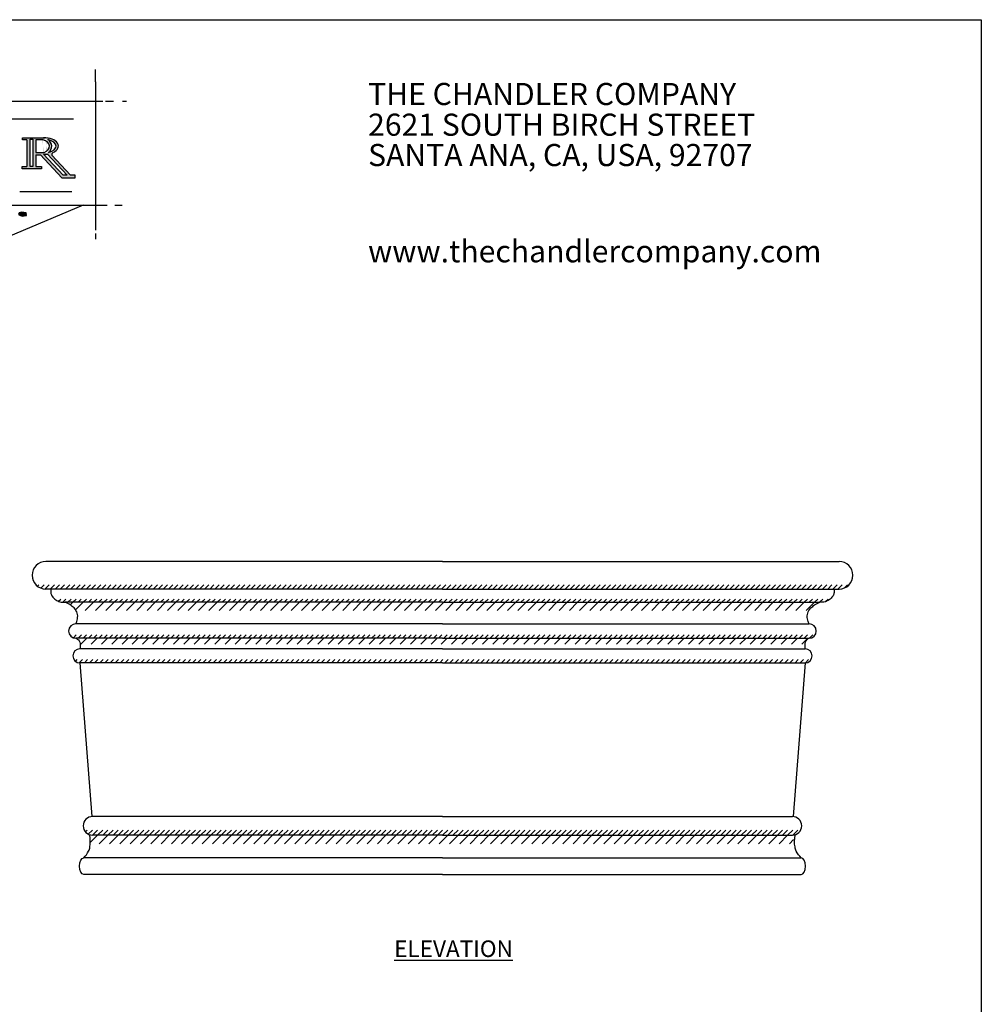
# Model space of a CAD drawing. Extents: x 0 to 223, y -4 to 280.
# Drawn here: x 78 to 216, y 138 to 280 of the extents above; entities that cross this region are included whole.
import ezdxf

# ---------------------------------------------------------------- set-up
doc = ezdxf.new("R2010")
doc.units = 0
doc.layers.get('0').update_dxf_attribs({"linetype": 'CONTINUOUS'})
for name, color, linetype in [('600-LOGO$0$CADdetails-1-FINE', 1, 'CONTINUOUS'), ('600-LOGO$0$CADdetails-2-FINELIGHT', 2, 'CONTINUOUS'), ('600-LOGO$0$CADdetails-4-MEDIUM', 4, 'CONTINUOUS'), ('600-LOGO$0$CADdetails-9-EXTRAFINE', 9, 'CONTINUOUS'), ('600-LOGO$0$FRAME', 7, 'CONTINUOUS'), ('CADdetails-1-FINE', 1, 'CONTINUOUS'), ('CADdetails-2-FINELIGHT', 2, 'CONTINUOUS'), ('CADdetails-9-EXTRAFINE', 9, 'CONTINUOUS')]:
    doc.layers.add(name, color=color, linetype=linetype)
doc.styles.add('600-LOGO$0$CADdetails-SUBHEADING', font='ARIALN.TTF', dxfattribs={"height": 3.18})
doc.styles.add('CADdetails-NOTES', font='ARIALN.TTF', dxfattribs={"height": 2.38})

# ---------------------------------------------------------------- blocks, each defined once
blk = doc.blocks.new('600-LOGO')
at = {"layer": '600-LOGO$0$CADdetails-1-FINE'}
h = blk.add_hatch(color=256, dxfattribs=at)
edge = h.paths.add_edge_path()
edge.add_line((78.06118826119976, 263.0289112831624), (78.06118826119977, 262.7375402881023))
edge.add_line((78.06118826119977, 262.7375402881023), (78.68722428169083, 262.7375402881023))
edge.add_line((78.68722428169083, 262.7375402881023), (78.68722428169085, 258.8960151426793))
edge.add_line((78.68722428169085, 258.8960151426793), (78.02312136434473, 258.8960151426793))
edge.add_line((78.02312136434473, 258.8960151426793), (78.02312136434473, 258.5387965502507))
edge.add_line((78.02312136434473, 258.5387965502507), (80.78295581833255, 258.5387965502507))
edge.add_line((80.78295581833255, 258.5387965502507), (80.78295581833255, 258.8960151426793))
edge.add_line((80.78295581833255, 258.8960151426793), (79.99166641475472, 258.8960151426793))
edge.add_line((79.99166641475472, 258.8960151426793), (79.9916664147547, 260.5551579619481))
edge.add_line((79.9916664147547, 260.5551579619481), (80.66304088759821, 260.5551579619481))
edge.add_line((80.66304088759821, 260.5551579619481), (83.7428855287132, 257.2483928483422))
edge.add_line((83.7428855287132, 257.2483928483422), (85.62718619841384, 257.2483928483422))
edge.add_line((85.62718619841384, 257.2483928483422), (85.62718619841384, 257.6218456212721))
edge.add_line((85.62718619841384, 257.6218456212721), (84.98042273855086, 257.6218456212721))
edge.add_line((84.98042273855086, 257.6218456212721), (82.28115552542283, 260.5199926685338))
edge.add_arc((82.61996159146423, 260.5839112694924), 0.3447827401929511, 119.07666895291501, 190.6837575755573, ccw=False)
edge.add_ellipse((81.1635811964573, 261.8249195587557), major_axis=(2.065079275457504, 0.003688648332977836), ratio=0.5833129169735403, start_angle=-51.44331065957267, end_angle=88.01406489817927)
edge.add_line((81.23299445345077, 263.0289112831625), (78.06118826119976, 263.0289112831624))
h.paths.add_polyline_path([(79.15789917829376, 262.8252695698021), (79.57478279652413, 262.8252695698021), (79.57478279652412, 258.8960151426793), (79.15789917829362, 258.8960151426793)], flags=16)
edge = h.paths.add_edge_path(flags=16)
edge.add_line((79.99166641475436, 262.7375402881023), (81.01223515296724, 262.7375402881023))
edge.add_ellipse((80.45084381740028, 261.7913278230929), major_axis=(-1.492712645234213, 0), ratio=0.6841127471226949, start_angle=119.72431717532919, end_angle=247.9084252289902, ccw=False)
edge.add_line((81.19097147385028, 260.9045102515844), (79.99166641475472, 260.9045102515844))
edge.add_line((79.99166641475472, 260.9045102515844), (79.99166641475436, 262.7375402881023))
edge = h.paths.add_edge_path(flags=16)
edge.add_ellipse((80.81393684917018, 261.8249195587557), major_axis=(-2.073766321271853, 0.02611498015337815), ratio=0.5025951270774878, start_angle=119.45224265319419, end_angle=244.3634529892494, ccw=False)
edge.add_ellipse((80.77359287145723, 261.7913278230929), major_axis=(1.49490326434457, 0.002002548997118431), ratio=0.8327329764708391, start_angle=-45.52148210579918, end_angle=50.50862875190448)
h.paths.add_polyline_path([(81.06834331641478, 260.6760876742994), (81.66098234221512, 260.6760876742994), (84.5056328379458, 257.6218456212721), (83.91299381214544, 257.6218456212721)], flags=16)
at = {"layer": '600-LOGO$0$CADdetails-9-EXTRAFINE'}
h = blk.add_hatch(dxfattribs=at)
h.set_pattern_fill('ANSI31', color=256, scale=0.03630000000000001, style=0)
h.set_pattern_definition([(45, (-19.55554762554103, -55.95528803827769), (-0.08149582429870257, 0.08149582429870258), [])])
h.paths.add_polyline_path([(44.17778569856063, 239.8326100243363), (43.90544282941321, 240.2407837232883), (43.56501424297897, 240.274798333434), (43.10543491814784, 239.9176461440015), (42.81607135282372, 239.5775016653408), (42.32244916934916, 239.0332711486026), (41.91393486562792, 238.7441481794612), (41.23307769275961, 238.5060467198396), (40.60328407471138, 238.3529821912812), (40.21179193345703, 238.2849529709899), (39.76923477109243, 238.0952457145819), (45.18204929539656, 238.0952457145819), (44.77353499167533, 238.1999168513247), (44.60332069846221, 238.3189675811335), (44.41608570906433, 238.4550252103201), (44.33097782931081, 238.8972127080198), (44.34799999177746, 239.2883795075978)])
h.paths.add_polyline_path([(65.62211066437311, 236.7654928050547), (65.74700779390712, 236.9402021832171), (65.69704835557752, 237.1149115613796), (65.47223528196452, 237.2646623410334), (65.29737871410131, 237.2147451440162), (65.2224410228969, 236.940202183217), (65.422275843635, 236.7654928050547)])
h.paths.add_polyline_path([(68.26991983971821, 237.1149115613796), (68.02012704694074, 237.1149115613796), (67.82029222620257, 237.015077167345), (67.99514732777567, 236.5907834268922), (68.51971409878455, 236.5658248283835), (69.29407366257357, 236.5159076313663), (69.56884617451612, 236.8403677891826), (69.34403163461295, 237.1149115613796), (69.01929968434101, 237.1648287583968)])
h.paths.add_polyline_path([(63.848578463185, 242.2563585122184), (64.24824663837131, 242.3312343077443), (64.84775110058543, 242.5558600715261), (64.87273081975019, 242.8803210407401), (64.37314376790528, 242.9801546233767), (63.82359874402025, 242.9801546233768), (63.32401169217474, 242.8304038437228), (63.09919715227187, 242.5808186700345), (62.99928120819314, 242.2563585122184), (62.94932176986331, 241.931898354402), (62.82442464032962, 241.4972560455039), (63.12417687143692, 241.5824795980774), (63.44890882170878, 241.6573553936031), (63.69870161448623, 241.931898354402)])
h.paths.add_polyline_path([(67.65393230921347, 251.9534012433699, 1), (66.92154776874912, 251.9534012433699, 1)])
h.paths.add_polyline_path([(74.99811540699478, 251.5102538619891), (75.4245741696931, 251.5784307566928), (75.6633917806235, 251.9022685723422), (75.68044913405424, 252.362459366001), (75.44163298941405, 252.6692537693723), (75.16869920533213, 252.6522095456964), (74.84459042837783, 252.5499450150387), (74.52048165142443, 252.4306362607051), (73.94049791010902, 252.1579303046855), (73.5993303134342, 251.4079893313313), (73.65050530630627, 251.0330188446542), (74.16225670131855, 250.7603128886349), (74.62283163716853, 251.0330188446543)])
h.paths.add_polyline_path([(77.98332674588389, 252.3113275063711), (77.5909856226268, 252.2090629757134), (77.50569299031316, 251.9874896907218), (77.67627678865037, 251.8852243486661), (78.0174443853254, 251.7659155943325), (78.63154429979188, 251.8511367127122), (78.61448694636111, 252.2261071993892)])
at = {"layer": '600-LOGO$0$CADdetails-1-FINE'}
for points in [[(88.55966740552886, 271.7315132039873), (88.55966740552886, 272.8355400942198)], [(88.55966740552886, 271.0690969075683), (88.55966740552886, 249.7333412086094)], [(20.30944555935447, 268.2696006138489), (89.61440657483048, 268.2696006138489)], [(90.00113767193523, 268.2696006138489), (91.13371045550717, 268.2696006138489)], [(78.68722428169085, 262.7375402881023), (78.06118826119977, 262.7375402881023), (78.06118826119977, 263.0289112831625), (81.23299445343982, 263.0289112831625)], [(78.68722428169085, 262.7375402881023), (78.68722428169085, 258.8960151426793)], [(79.99166641475472, 262.7375402881023), (79.99166641475472, 260.9045102515844)], [(81.01223515296707, 262.7375402881023), (79.99166641475472, 262.7375402881023)], [(79.99166641475472, 260.9045102515844), (81.19097147385013, 260.9045102515844)], [(79.99166641475472, 260.5551579619481), (80.66304088759819, 260.5551579619481)], [(79.99166641475472, 260.5551579619481), (79.99166641475472, 258.8960151426793)], [(80.66304088759819, 260.5551579619481), (83.74288552871322, 257.2483928483422)], [(81.06834331641477, 260.6760876742994), (83.91299381214546, 257.6218456212721)], [(81.06834331641477, 260.6760876742994), (81.66098234221516, 260.6760876742994)], [(81.66098234221516, 260.6760876742994), (84.50563283794585, 257.6218456212721)], [(82.28115552542282, 260.5199926685338), (84.98042273855083, 257.6218456212721)], [(79.99166641475472, 258.8960151426793), (80.78295581833255, 258.8960151426793), (80.78295581833255, 258.5387965502507), (78.02312136434473, 258.5387965502507), (78.02312136434473, 258.8960151426793), (78.68722428169085, 258.8960151426793)], [(83.74288552871322, 257.2483928483422), (85.62718619841384, 257.2483928483422), (85.62718619841384, 257.6218456212721), (84.98042273855083, 257.6218456212721)], [(84.50563283794585, 257.6218456212721), (83.91299381214546, 257.6218456212721)], [(18.9623061378075, 253.3303361276916), (90.22231581224176, 253.3303361276916)], [(86.7796688647353, 253.3303361276916), (68.24874514351862, 245.4909206645245)], [(91.3562625096933, 253.3303361276916), (92.39571267149749, 253.3303361276916)]]:
    blk.add_lwpolyline(points, dxfattribs=at)
for points in [[(79.15789917829362, 262.8252695698021), (79.57478279652413, 262.8252695698021), (79.57478279652413, 258.8960151426793), (79.15789917829362, 258.8960151426793)], [(78.61448694636113, 252.2261071993892), (77.98332674588382, 252.3113275063711), (77.5909856226268, 252.2090629757134), (77.50569299031315, 251.9874896907218), (77.67627678865057, 251.8852243486662), (78.0174443853254, 251.7659155943325), (78.63154429979188, 251.8511367127122)]]:
    blk.add_lwpolyline(points, close=True, dxfattribs=at)
blk.add_arc((82.61996159146426, 260.5839112694924), 0.3447827401929728, 119.0766669092449, 190.6837575755689, dxfattribs=at)
for centre, major_axis, ratio, start_param, end_param in [((80.45084381740028, 261.7913278230929), (-1.492712645234213, 0), 0.6841127471226949, 2.089583529411492, 4.326818263680056), ((81.1635811964573, 261.8249195587557), (2.065079275457504, 0.003688648332977836), 0.5833129169735404, -0.8978551491358387, 1.59933311736057), ((80.81393684917018, 261.8249195587557), (-2.073766321271853, 0.02611498015337815), 0.5025951270774878, 2.084834933189446, 4.264946826204782), ((80.77359287145723, 261.7913278230929), (1.49490326434457, 0.002002548997118431), 0.832732976470839, -0.7944997431338774, 0.8815418723882074)]:
    blk.add_ellipse(centre, major_axis=major_axis, ratio=ratio, start_param=start_param, end_param=end_param, dxfattribs=at)
at = {"layer": '600-LOGO$0$CADdetails-2-FINELIGHT'}
blk.add_lwpolyline([(77.66638393377468, 255.2927213519912), (85.16446667501762, 255.2927213519912)], dxfattribs=at)
at = {"layer": '600-LOGO$0$CADdetails-4-MEDIUM'}
blk.add_line((45.98354842375456, 265.7322442530742), (85.40192796755022, 265.7322442530742), dxfattribs=at)
at = {"layer": '600-LOGO$0$CADdetails-9-EXTRAFINE'}
for points in [[(88.55966740552886, 271.0690969075683), (88.55966740552886, 271.7315132039873)], [(92.47346197408325, 268.2696006138489), (93.03974836586923, 268.2696006138489)], [(88.55966740552886, 249.2376541922926), (88.55966740552886, 248.458717104624)]]:
    blk.add_lwpolyline(points, dxfattribs=at)
at = {"layer": '600-LOGO$0$FRAME'}
for p, q in [((2.842170943040401e-14, 280), (216, 280)), ((216, 280), (216, 0))]:
    blk.add_line(p, q, dxfattribs=at)
at = {"layer": '600-LOGO$0$CADdetails-2-FINELIGHT', "style": '600-LOGO$0$CADdetails-SUBHEADING'}
for s, p in [('THE CHANDLER COMPANY', (127.7811673621245, 267.7261172810587)), ('2621 SOUTH BIRCH STREET', (127.7811673621245, 263.3076955221843)), ('SANTA ANA, CA, USA, 92707', (127.7811673621245, 258.9459635529148)), ('www.thechandlercompany.com', (127.7811673621245, 245.1053217997385))]:
    blk.add_text(s, height=3.18, dxfattribs=at).set_placement(p)

msp = doc.modelspace()

# ---------------------------------------------------------------- hatches: boundary and pattern name
at = {"layer": 'CADdetails-9-EXTRAFINE'}
h = msp.add_hatch(dxfattribs=at)
h.set_pattern_fill('ANSI31', color=256, scale=0.165, style=0)
h.set_pattern_definition([(45, (-152.3901724039968, 0), (-0.3704355649941025, 0.3704355649941026), [])])
h.paths.add_polyline_path([(196.9787718922918, 198.7341036220521), (79.98285585488924, 198.7341036220521, 0.2062230453475893), (81.42440685124416, 198.1131329425142), (138.4808138735905, 198.1131329425144), (195.5372208959368, 198.1131329425142, 0.2062230453476)])
edge = h.paths.add_edge_path()
edge.add_spline(control_points=[(192.7750341087094, 196.2156534293283), (193.0269808412061, 196.2212917742185), (193.5046738322159, 196.2319821205795), (193.9959534810469, 196.4735105659586), (194.2256392967365, 196.6467084415421), (194.2733011617732, 196.6861729099323)], knot_values=[1.60136808728806, 1.60136808728806, 1.60136808728806, 1.60136808728806, 2.348881237023519, 3.018658912128917, 3.20286410976678, 3.20286410976678, 3.20286410976678, 3.20286410976678], degree=3, periodic=0)
edge.add_line((194.2733011617678, 196.6861729099288), (82.68832658541311, 196.6861729099289))
edge.add_spline(control_points=[(82.68832658540771, 196.6861729099323), (82.73598845044444, 196.6467084415421), (82.9656742661341, 196.4735105659586), (83.45695391496508, 196.2319821205795), (83.93464690597489, 196.2212917742185), (84.18659363847155, 196.2156534293283)], knot_values=[1.60136808728806, 1.60136808728806, 1.60136808728806, 1.60136808728806, 1.785573284925924, 2.455350960031321, 3.20286410976678, 3.20286410976678, 3.20286410976678, 3.20286410976678], degree=3, periodic=0)
edge.add_line((84.1865936384716, 196.2156534293283), (138.4808138735905, 196.2156534293283))
edge.add_line((138.4808138735905, 196.2156534293283), (192.775034108709, 196.2156534293283))
h.paths.add_polyline_path([(192.0953133964834, 191.5213433175171), (84.86631435069756, 191.5213433175171, 0.2568232455753484), (85.74032356024122, 191.0407098449605), (138.4808138735905, 191.0407098449605), (191.2213041869397, 191.0407098449605, 0.2568232455753483)])
h.paths.add_polyline_path([(191.4968593362967, 187.9644002099688), (85.46476841088426, 187.9644002099689, 0.2583965131210307), (86.31924753146995, 187.4912175402176), (138.4808138735905, 187.4912175402176), (190.642380215711, 187.4912175402176, 0.258396513121019)])
h.paths.add_polyline_path([(190.0176442952825, 163.4610152420491), (86.94398345189845, 163.4610152420492, 0.2834890008433947), (88.14490402420691, 162.720616826657), (138.4808138735905, 162.720616826657), (188.8167237229741, 162.720616826657, 0.2834890008433763)])
h = msp.add_hatch(dxfattribs=at)
h.set_pattern_fill('ANSI31', color=256, scale=0.33, style=0)
h.set_pattern_definition([(45, (-152.3901724039968, 0), (-0.740871129988205, 0.7408711299882053), [])])
edge = h.paths.add_edge_path()
edge.add_spline(control_points=[(191.1970620002098, 195.0297622082864), (191.2789935238452, 195.1627412310297), (191.5241719633015, 195.4685809783298), (192.0531451363071, 195.8792995924231), (192.5178631808831, 196.0958283154649), (192.7750341087094, 196.2156534293283)], knot_values=[1.993604734491006, 1.993604734491006, 1.993604734491006, 1.993604734491006, 2.457451084753128, 3.142124858281146, 3.990501806870643, 3.990501806870643, 3.990501806870643, 3.990501806870643], degree=3, periodic=0)
edge.add_line((192.7750341087094, 196.2156534293283), (138.4808138735905, 196.2156534293283))
edge.add_line((138.4808138735905, 196.2156534293283), (84.18659363847158, 196.2156534293283))
edge.add_spline(control_points=[(84.18659363847155, 196.2156534293283), (84.44376456629789, 196.0958283154649), (84.90848261087388, 195.8792995924231), (85.43745578387947, 195.4685809783298), (85.68263422333575, 195.1627412310297), (85.76456574697116, 195.0297622082864)], knot_values=[1.993604734491007, 1.993604734491007, 1.993604734491007, 1.993604734491007, 2.841981683080504, 3.526655456608522, 3.990501806870643, 3.990501806870643, 3.990501806870643, 3.990501806870643], degree=3, periodic=0)
edge.add_line((85.76456574697119, 195.0297622082864), (191.1970620002098, 195.0297622082864))
edge = h.paths.add_edge_path()
edge.add_spline(control_points=[(189.1979532296816, 162.720616826657), (189.1607823145564, 162.3071448116885), (189.1236113994313, 161.89367279672), (189.1455986976855, 161.4849359588756)], knot_values=[2.27724571380827, 2.27724571380827, 2.27724571380827, 2.27724571380827, 3.508735988803113, 3.508735988803113, 3.508735988803113, 3.508735988803113], degree=3, periodic=0)
edge.add_arc((188.8167237229741, 164.0647580303186), 1.34414120366165, 270, 286.6727192167866, ccw=False)
edge.add_line((188.8167237229741, 162.720616826657), (138.4808138735905, 162.720616826657))
edge.add_line((138.4808138735905, 162.720616826657), (88.14490402420688, 162.720616826657))
edge.add_arc((88.14490402420688, 164.0647580303186), 1.34414120366165, 253.3272807832122, 270, ccw=False)
edge.add_spline(control_points=[(87.76367451749934, 162.720616826657), (87.80084543262456, 162.3071448116885), (87.83801634774974, 161.89367279672), (87.81602904949554, 161.4849359588756)], knot_values=[2.27724571380827, 2.27724571380827, 2.27724571380827, 2.27724571380827, 3.508735988803113, 3.508735988803113, 3.508735988803113, 3.508735988803113], degree=3, periodic=0)
edge.add_line((87.81602904949551, 161.4849359588756), (189.1455986976854, 161.4849359588756))
h = msp.add_hatch(dxfattribs=at)
h.set_pattern_fill('ANSI31', color=256, scale=0.33, style=0)
h.set_pattern_definition([(45, (0, 0), (-0.740871129988205, 0.7408711299882053), [])])
edge = h.paths.add_edge_path()
edge.add_spline(control_points=[(190.6010746256215, 190.1749268242028), (190.6113645373136, 190.2763225809079), (190.6566374522408, 190.4978837940732), (190.830796183153, 190.8486809289687), (191.0825469819067, 190.9724771956674), (191.2213041869397, 191.0407098449605)], knot_values=[0, 0, 0, 0, 0.3059192801499624, 0.6727730875389054, 1.123273043269974, 1.123273043269974, 1.123273043269974, 1.123273043269974], degree=3, periodic=0)
edge.add_line((191.2213041869397, 191.0407098449605), (138.4808138735905, 191.0407098449605))
edge.add_line((138.4808138735905, 191.0407098449605), (85.74032356024124, 191.0407098449605))
edge.add_spline(control_points=[(85.74032356024122, 191.0407098449605), (85.87908076527424, 190.9724771956674), (86.13083156402797, 190.8486809289687), (86.3049902949402, 190.4978837940732), (86.35026320986734, 190.2763225809079), (86.36055312155949, 190.1749268242028)], knot_values=[0, 0, 0, 0, 0.4504999557310688, 0.8173537631200118, 1.123273043269974, 1.123273043269974, 1.123273043269974, 1.123273043269974], degree=3, periodic=0)
edge.add_line((86.36055312155948, 190.1749268242029), (190.6010746256215, 190.1749268242029))

# ---------------------------------------------------------------- linework, layer by layer
at = {"layer": 'CADdetails-1-FINE'}
for p, q in [((138.4808138735905, 202.0805889611639), (81.42440685124416, 202.0805889611639)), ((138.4808138735905, 202.0805889611639), (195.5372208959368, 202.0805889611639)), ((138.4808138735905, 198.1131329425144), (81.42440685124416, 198.1131329425142)), ((138.4808138735905, 198.1131329425144), (195.5372208959368, 198.1131329425142)), ((138.4808138735905, 196.2156534293283), (84.18659363847155, 196.2156534293283)), ((138.4808138735905, 196.2156534293283), (192.7750341087094, 196.2156534293283)), ((138.4808138735905, 193.1106876765434), (85.74032356024122, 193.1106876765434)), ((138.4808138735905, 193.1106876765434), (191.2213041869397, 193.1106876765434)), ((138.4808138735905, 191.0407098449605), (85.74032356024122, 191.0407098449605)), ((138.4808138735905, 191.0407098449605), (191.2213041869397, 191.0407098449605)), ((138.4808138735905, 189.507429179945), (86.31924753146995, 189.507429179945)), ((138.4808138735905, 189.507429179945), (190.642380215711, 189.507429179945)), ((138.4808138735905, 187.4912175402176), (86.31924753146995, 187.4912175402176)), ((86.31924753146995, 187.4912175402175), (88.04046988521009, 165.4048360452092)), ((138.4808138735905, 187.4912175402176), (190.642380215711, 187.4912175402176)), ((190.642380215711, 187.4912175402175), (188.9211578619709, 165.4048360452092)), ((138.4808138735905, 165.4088992339803), (88.14490402420688, 165.4088992339803)), ((138.4808138735905, 165.4088992339803), (188.8167237229741, 165.4088992339803)), ((138.4808138735905, 162.720616826657), (88.14490402420688, 162.720616826657)), ((138.4808138735905, 162.720616826657), (188.8167237229741, 162.720616826657)), ((138.4808138735905, 159.456274045563), (86.89577051145375, 159.456274045563)), ((138.4808138735905, 159.456274045563), (190.0658572357272, 159.456274045563)), ((138.4808138735905, 157.056022156655), (86.89577051145375, 157.056022156655)), ((138.4808138735905, 157.056022156655), (190.0658572357272, 157.056022156655))]:
    msp.add_line(p, q, dxfattribs=at)
for centre, radius, start, end in [((81.42440685124416, 200.0968609518391), 1.983728009324849, 90, 270), ((195.5372208959368, 200.0968609518391), 1.983728009324849, 270, 90), ((85.74032356024122, 192.0756987607519), 1.034988915791473, 90, 270), ((191.2213041869397, 192.0756987607519), 1.034988915791473, 270, 90), ((86.31924753146995, 188.4993233600813), 1.008105819863715, 90, 270), ((190.642380215711, 188.4993233600813), 1.008105819863715, 270, 90), ((88.14490402420688, 164.0647580303186), 1.34414120366165, 90, 270), ((188.8167237229741, 164.0647580303186), 1.34414120366165, 270, 90)]:
    msp.add_arc(centre, radius, start, end, dxfattribs=at)
at = {"layer": 'CADdetails-1-FINE', "extrusion": (0, 0, -1)}
msp.add_ellipse((86.89577051145375, 158.256148101109), major_axis=(0, -1.200125944453987), ratio=0.5412138621676851, start_param=0, end_param=3.141592653589793, dxfattribs=at)
at = {"layer": 'CADdetails-1-FINE'}
msp.add_ellipse((190.0658572357272, 158.256148101109), major_axis=(0, -1.200125944453987), ratio=0.5412138621676851, start_param=0, end_param=3.141592653589793, dxfattribs=at)
for points in [[(82.12349955800772, 198.1131329425142), (82.15915340172091, 197.4646876581221), (82.33742262028659, 197.0728100422815), (82.83657760063602, 196.5740564719173), (83.44269294375931, 196.2890541475406), (84.18659363847155, 196.2156534293283)], [(194.8381281891732, 198.1131329425142), (194.80247434546, 197.4646876581221), (194.6242051268944, 197.0728100422815), (194.1250501465449, 196.5740564719173), (193.5189348034216, 196.2890541475406), (192.7750341087094, 196.2156534293283)], [(85.74032356024122, 193.1106876765434), (85.97411818412297, 193.8309111718539), (85.93846434040984, 194.6502919427296), (85.47496320377354, 195.3984222982759), (84.94015554807652, 195.825925453311), (84.18659363847155, 196.2156534293283)], [(191.2213041869397, 193.1106876765434), (190.987509563058, 193.8309111718539), (191.0231634067711, 194.6502919427296), (191.4866645434074, 195.3984222982759), (192.0214721991044, 195.825925453311), (192.7750341087094, 196.2156534293283)], [(85.74032356024122, 191.0407098449605), (86.118614627542, 190.7960752633614), (86.29688384610768, 190.4754480628501), (86.36819153353395, 190.047944907815), (86.31924753146995, 189.507429179945)], [(191.2213041869397, 191.0407098449605), (190.843013119639, 190.7960752633614), (190.6647439010733, 190.4754480628501), (190.593436213647, 190.047944907815), (190.642380215711, 189.507429179945)], [(86.89577051145375, 159.456274045563), (87.5739962091493, 160.4138815637222), (87.76367451749934, 161.029842223122), (87.76367451749934, 162.720616826657)], [(190.0658572357272, 159.456274045563), (189.3876315380317, 160.4138815637222), (189.1979532296816, 161.029842223122), (189.1979532296816, 162.720616826657)]]:
    msp.add_spline(points, degree=3, dxfattribs=at)

# ---------------------------------------------------------------- block references
msp.add_blockref('600-LOGO', (0, 0))

# ---------------------------------------------------------------- texts
at = {"layer": 'CADdetails-2-FINELIGHT', "insert": (140.0726259000469, 147.5818000693895), "char_height": 2.38, "width": 62.57700647055071, "attachment_point": 2, "style": 'CADdetails-NOTES'}
msp.add_mtext('{\\LELEVATION}', dxfattribs=at)

doc.saveas('drawing.dxf')
